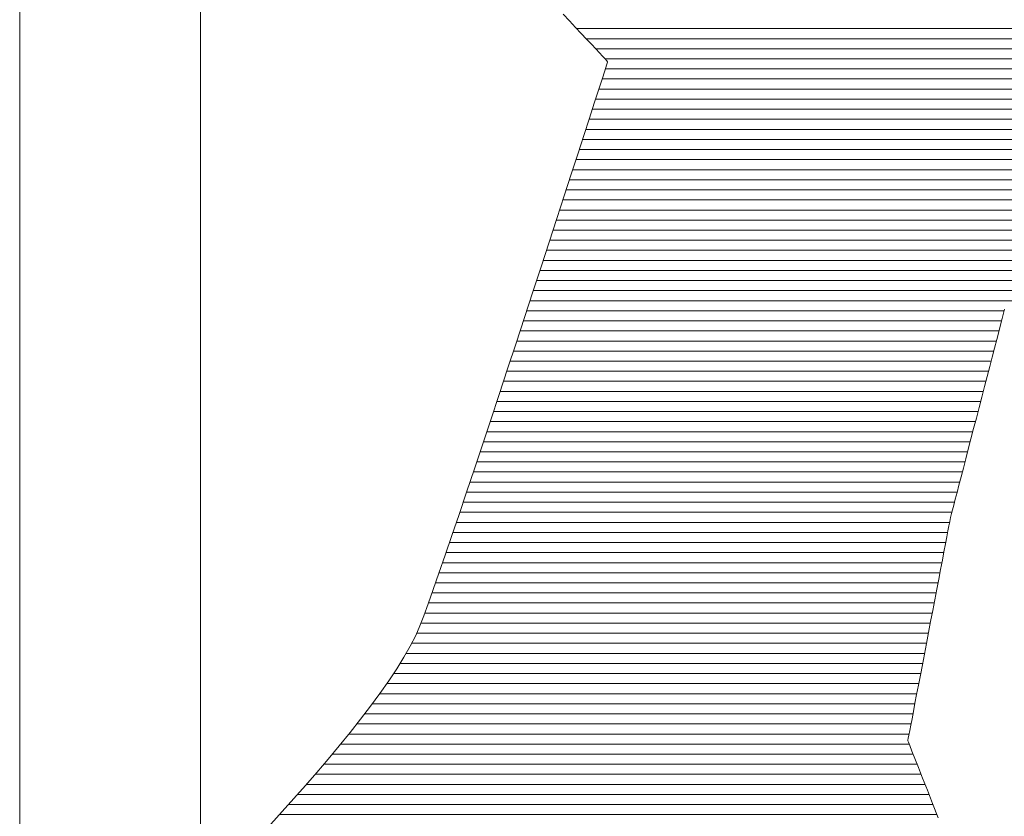
# Model space of a CAD drawing. Units: millimetres. Extents: x -7264 to 8084, y -5919 to 5623.
# Drawn here: x -2510 to -2198, y -4485 to -4233 of the extents above; entities that cross this region are included whole.
import ezdxf

# ---------------------------------------------------------------- set-up
doc = ezdxf.new("R2010")
doc.units = ezdxf.units.MM
doc.header["$LTSCALE"] = 30
doc.layers.add('F-1ﾚｲﾔ', color=7, linetype='Continuous')
doc.layers.add('F-5ﾚｲﾔ', color=7, linetype='Continuous')

msp = doc.modelspace()

# ---------------------------------------------------------------- linework, layer by layer
at = {"layer": 'F-1ﾚｲﾔ', "color": 7, "linetype": 'Continuous', "lineweight": 9}
for p, q in [((-2452.43, -4014.31), (-2452.43, -4932.78)), ((-2452.43, -4014.31), (-2452.43, -4935.26)), ((-2335.66, -4233.4), (-2337.66, -4231.26)), ((-2335.66, -4233.4), (-2337.66, -4231.26)), ((-2333.75, -4235.45), (-2335.66, -4233.4)), ((-2333.75, -4235.45), (-2335.66, -4233.4)), ((-2331.94, -4237.38), (-2333.75, -4235.45)), ((-2331.94, -4237.38), (-2333.75, -4235.45)), ((-2330.26, -4239.17), (-2331.94, -4237.38)), ((-2330.26, -4239.17), (-2331.94, -4237.38)), ((-2328.73, -4240.82), (-2330.26, -4239.17)), ((-2328.73, -4240.82), (-2330.26, -4239.17)), ((-2327.35, -4242.29), (-2328.73, -4240.82)), ((-2327.35, -4242.29), (-2328.73, -4240.82)), ((-2326.16, -4243.56), (-2327.35, -4242.29)), ((-2326.16, -4243.56), (-2327.35, -4242.29)), ((-2325.17, -4244.62), (-2326.16, -4243.56)), ((-2325.17, -4244.62), (-2326.16, -4243.56)), ((-2324.4, -4245.44), (-2325.17, -4244.62)), ((-2324.4, -4245.44), (-2325.17, -4244.62)), ((-2324.49, -4249.23), (-2323.9, -4247.4)), ((-2324.49, -4249.23), (-2323.9, -4247.4)), ((-2323.87, -4246.01), (-2324.4, -4245.44)), ((-2323.87, -4246.01), (-2324.4, -4245.44)), ((-2323.9, -4247.4), (-2323.6, -4246.46)), ((-2323.9, -4247.4), (-2323.6, -4246.46)), ((-2323.6, -4246.31), (-2323.87, -4246.01)), ((-2323.6, -4246.31), (-2323.87, -4246.01)), ((-2323.6, -4246.46), (-2323.6, -4246.31)), ((-2323.6, -4246.46), (-2323.6, -4246.31)), ((-2325.35, -4251.89), (-2324.49, -4249.23)), ((-2325.35, -4251.89), (-2324.49, -4249.23)), ((-2326.46, -4255.31), (-2325.35, -4251.89)), ((-2326.46, -4255.31), (-2325.35, -4251.89)), ((-2327.79, -4259.44), (-2326.46, -4255.31)), ((-2327.79, -4259.44), (-2326.46, -4255.31)), ((-2329.35, -4264.23), (-2327.79, -4259.44)), ((-2329.35, -4264.23), (-2327.79, -4259.44)), ((-2331.09, -4269.62), (-2329.35, -4264.23)), ((-2331.09, -4269.62), (-2329.35, -4264.23)), ((-2333.01, -4275.54), (-2331.09, -4269.62)), ((-2333.01, -4275.54), (-2331.09, -4269.62)), ((-2335.09, -4281.95), (-2333.01, -4275.54)), ((-2335.09, -4281.95), (-2333.01, -4275.54)), ((-2337.31, -4288.77), (-2335.09, -4281.95)), ((-2337.31, -4288.77), (-2335.09, -4281.95)), ((-2339.65, -4295.96), (-2337.31, -4288.77)), ((-2339.65, -4295.96), (-2337.31, -4288.77)), ((-2342.1, -4303.46), (-2339.65, -4295.96)), ((-2342.1, -4303.46), (-2339.65, -4295.96)), ((-2344.63, -4311.21), (-2342.1, -4303.46)), ((-2344.63, -4311.21), (-2342.1, -4303.46)), ((-2347.23, -4319.14), (-2344.63, -4311.21)), ((-2347.23, -4319.14), (-2344.63, -4311.21)), ((-2349.87, -4327.21), (-2347.23, -4319.14)), ((-2349.87, -4327.21), (-2347.23, -4319.14)), ((-2198.26, -4325.94), (-2198.69, -4327.6)), ((-2198.26, -4325.94), (-2198.69, -4327.6)), ((-2197.91, -4324.61), (-2198.26, -4325.94)), ((-2197.91, -4324.61), (-2198.26, -4325.94)), ((-2352.55, -4335.36), (-2349.87, -4327.21)), ((-2352.55, -4335.36), (-2349.87, -4327.21)), ((-2198.69, -4327.6), (-2199.2, -4329.56)), ((-2198.69, -4327.6), (-2199.2, -4329.56)), ((-2199.77, -4331.78), (-2200.41, -4334.24)), ((-2199.77, -4331.78), (-2200.41, -4334.24)), ((-2199.2, -4329.56), (-2199.77, -4331.78)), ((-2199.2, -4329.56), (-2199.77, -4331.78)), ((-2355.24, -4343.52), (-2352.55, -4335.36)), ((-2355.24, -4343.52), (-2352.55, -4335.36)), ((-2200.41, -4334.24), (-2201.11, -4336.92)), ((-2200.41, -4334.24), (-2201.11, -4336.92)), ((-2201.11, -4336.92), (-2201.85, -4339.77)), ((-2201.11, -4336.92), (-2201.85, -4339.77)), ((-2201.85, -4339.77), (-2202.63, -4342.78)), ((-2201.85, -4339.77), (-2202.63, -4342.78)), ((-2357.92, -4351.64), (-2355.24, -4343.52)), ((-2357.92, -4351.64), (-2355.24, -4343.52)), ((-2202.63, -4342.78), (-2203.44, -4345.91)), ((-2202.63, -4342.78), (-2203.44, -4345.91)), ((-2203.44, -4345.91), (-2204.28, -4349.14)), ((-2203.44, -4345.91), (-2204.28, -4349.14)), ((-2204.28, -4349.14), (-2205.13, -4352.43)), ((-2204.28, -4349.14), (-2205.13, -4352.43)), ((-2360.58, -4359.66), (-2357.92, -4351.64)), ((-2360.58, -4359.66), (-2357.92, -4351.64)), ((-2205.13, -4352.43), (-2206, -4355.76)), ((-2205.13, -4352.43), (-2206, -4355.76)), ((-2206, -4355.76), (-2206.86, -4359.1)), ((-2206, -4355.76), (-2206.86, -4359.1)), ((-2363.19, -4367.52), (-2360.58, -4359.66)), ((-2363.19, -4367.52), (-2360.58, -4359.66)), ((-2206.86, -4359.1), (-2207.73, -4362.42)), ((-2206.86, -4359.1), (-2207.73, -4362.42)), ((-2207.73, -4362.42), (-2208.57, -4365.69)), ((-2207.73, -4362.42), (-2208.57, -4365.69)), ((-2208.57, -4365.69), (-2209.4, -4368.88)), ((-2208.57, -4365.69), (-2209.4, -4368.88)), ((-2365.74, -4375.17), (-2363.19, -4367.52)), ((-2365.74, -4375.17), (-2363.19, -4367.52)), ((-2209.4, -4368.88), (-2210.2, -4371.97)), ((-2209.4, -4368.88), (-2210.2, -4371.97)), ((-2210.2, -4371.97), (-2210.97, -4374.91)), ((-2210.2, -4371.97), (-2210.97, -4374.91)), ((-2368.22, -4382.55), (-2365.74, -4375.17)), ((-2368.22, -4382.55), (-2365.74, -4375.17)), ((-2210.97, -4374.91), (-2211.69, -4377.7)), ((-2210.97, -4374.91), (-2211.69, -4377.7)), ((-2211.69, -4377.7), (-2212.36, -4380.29)), ((-2211.69, -4377.7), (-2212.36, -4380.29)), ((-2212.36, -4380.29), (-2212.98, -4382.65)), ((-2212.36, -4380.29), (-2212.98, -4382.65)), ((-2370.59, -4389.59), (-2368.22, -4382.55)), ((-2370.59, -4389.59), (-2368.22, -4382.55)), ((-2213.52, -4384.77), (-2214, -4386.6)), ((-2213.52, -4384.77), (-2214, -4386.6)), ((-2212.98, -4382.65), (-2213.52, -4384.77)), ((-2212.98, -4382.65), (-2213.52, -4384.77)), ((-2214.4, -4388.13), (-2214.7, -4389.31)), ((-2214.4, -4388.13), (-2214.7, -4389.31)), ((-2214, -4386.6), (-2214.4, -4388.13)), ((-2214, -4386.6), (-2214.4, -4388.13)), ((-2372.86, -4396.25), (-2370.59, -4389.59)), ((-2372.86, -4396.25), (-2370.59, -4389.59)), ((-2215.14, -4391.11), (-2215.3, -4391.96)), ((-2215.14, -4391.11), (-2215.3, -4391.96)), ((-2215.05, -4390.67), (-2215.14, -4391.11)), ((-2215.05, -4390.67), (-2215.14, -4391.11)), ((-2215.03, -4390.56), (-2215.05, -4390.67)), ((-2215.03, -4390.56), (-2215.05, -4390.67)), ((-2214.92, -4390.13), (-2215.03, -4390.56)), ((-2214.92, -4390.13), (-2215.03, -4390.56)), ((-2214.7, -4389.31), (-2214.92, -4390.13)), ((-2214.7, -4389.31), (-2214.92, -4390.13)), ((-2215.84, -4394.79), (-2216.21, -4396.7)), ((-2215.84, -4394.79), (-2216.21, -4396.7)), ((-2215.54, -4393.2), (-2215.84, -4394.79)), ((-2215.54, -4393.2), (-2215.84, -4394.79)), ((-2215.3, -4391.96), (-2215.54, -4393.2)), ((-2215.3, -4391.96), (-2215.54, -4393.2)), ((-2374.98, -4402.46), (-2372.86, -4396.25)), ((-2374.98, -4402.46), (-2372.86, -4396.25)), ((-2216.21, -4396.7), (-2216.63, -4398.9)), ((-2216.21, -4396.7), (-2216.63, -4398.9)), ((-2216.63, -4398.9), (-2217.1, -4401.37)), ((-2216.63, -4398.9), (-2217.1, -4401.37)), ((-2376.96, -4408.17), (-2374.98, -4402.46)), ((-2376.96, -4408.17), (-2374.98, -4402.46)), ((-2217.62, -4404.07), (-2218.17, -4406.97)), ((-2217.62, -4404.07), (-2218.17, -4406.97)), ((-2217.1, -4401.37), (-2217.62, -4404.07)), ((-2217.1, -4401.37), (-2217.62, -4404.07)), ((-2218.17, -4406.97), (-2218.76, -4410.04)), ((-2218.17, -4406.97), (-2218.76, -4410.04)), ((-2378.76, -4413.31), (-2376.96, -4408.17)), ((-2378.76, -4413.31), (-2376.96, -4408.17)), ((-2218.76, -4410.04), (-2219.37, -4413.25)), ((-2218.76, -4410.04), (-2219.37, -4413.25)), ((-2380.38, -4417.84), (-2378.76, -4413.31)), ((-2380.38, -4417.84), (-2378.76, -4413.31)), ((-2219.37, -4413.25), (-2220.01, -4416.58)), ((-2219.37, -4413.25), (-2220.01, -4416.58)), ((-2220.01, -4416.58), (-2220.66, -4419.99)), ((-2220.01, -4416.58), (-2220.66, -4419.99)), ((-2381.78, -4421.69), (-2380.38, -4417.84)), ((-2381.78, -4421.69), (-2380.38, -4417.84)), ((-2382.98, -4424.82), (-2381.78, -4421.69)), ((-2382.98, -4424.82), (-2381.78, -4421.69)), ((-2220.66, -4419.99), (-2221.32, -4423.44)), ((-2220.66, -4419.99), (-2221.32, -4423.44)), ((-2384.34, -4427.93), (-2382.98, -4424.82)), ((-2384.34, -4427.93), (-2382.98, -4424.82)), ((-2221.32, -4423.44), (-2221.99, -4426.92)), ((-2221.32, -4423.44), (-2221.99, -4426.92)), ((-2386.04, -4431.26), (-2384.34, -4427.93)), ((-2386.04, -4431.26), (-2384.34, -4427.93)), ((-2221.99, -4426.92), (-2222.65, -4430.39)), ((-2221.99, -4426.92), (-2222.65, -4430.39)), ((-2388.05, -4434.77), (-2386.04, -4431.26)), ((-2388.05, -4434.77), (-2386.04, -4431.26)), ((-2222.65, -4430.39), (-2223.31, -4433.83)), ((-2222.65, -4430.39), (-2223.31, -4433.83)), ((-2390.34, -4438.44), (-2388.05, -4434.77)), ((-2390.34, -4438.44), (-2388.05, -4434.77)), ((-2223.31, -4433.83), (-2223.95, -4437.19)), ((-2223.31, -4433.83), (-2223.95, -4437.19)), ((-2392.89, -4442.26), (-2390.34, -4438.44)), ((-2392.89, -4442.26), (-2390.34, -4438.44)), ((-2223.95, -4437.19), (-2224.58, -4440.45)), ((-2223.95, -4437.19), (-2224.58, -4440.45)), ((-2224.58, -4440.45), (-2225.18, -4443.59)), ((-2224.58, -4440.45), (-2225.18, -4443.59)), ((-2395.66, -4446.21), (-2392.89, -4442.26)), ((-2395.66, -4446.21), (-2392.89, -4442.26)), ((-2225.18, -4443.59), (-2225.75, -4446.56)), ((-2225.18, -4443.59), (-2225.75, -4446.56)), ((-2398.64, -4450.25), (-2395.66, -4446.21)), ((-2398.64, -4450.25), (-2395.66, -4446.21)), ((-2225.75, -4446.56), (-2226.28, -4449.35)), ((-2225.75, -4446.56), (-2226.28, -4449.35)), ((-2401.79, -4454.37), (-2398.64, -4450.25)), ((-2401.79, -4454.37), (-2398.64, -4450.25)), ((-2226.28, -4449.35), (-2226.77, -4451.91)), ((-2226.28, -4449.35), (-2226.77, -4451.91)), ((-2226.77, -4451.91), (-2227.21, -4454.23)), ((-2226.77, -4451.91), (-2227.21, -4454.23)), ((-2405.09, -4458.54), (-2401.79, -4454.37)), ((-2405.09, -4458.54), (-2401.79, -4454.37)), ((-2227.6, -4456.27), (-2227.93, -4457.99)), ((-2227.6, -4456.27), (-2227.93, -4457.99)), ((-2227.21, -4454.23), (-2227.6, -4456.27)), ((-2227.21, -4454.23), (-2227.6, -4456.27)), ((-2408.52, -4462.76), (-2405.09, -4458.54)), ((-2408.52, -4462.76), (-2405.09, -4458.54)), ((-2228.2, -4459.38), (-2228.39, -4460.4)), ((-2228.2, -4459.38), (-2228.39, -4460.4)), ((-2227.93, -4457.99), (-2228.2, -4459.38)), ((-2227.93, -4457.99), (-2228.2, -4459.38)), ((-2412.04, -4466.98), (-2408.52, -4462.76)), ((-2412.04, -4466.98), (-2408.52, -4462.76)), ((-2228.51, -4461.02), (-2228.55, -4461.21)), ((-2228.51, -4461.02), (-2228.55, -4461.21)), ((-2228.55, -4461.21), (-2228.38, -4461.62)), ((-2228.55, -4461.21), (-2228.38, -4461.62)), ((-2228.39, -4460.4), (-2228.51, -4461.02)), ((-2228.39, -4460.4), (-2228.51, -4461.02)), ((-2228.38, -4461.62), (-2227.95, -4462.71)), ((-2228.38, -4461.62), (-2227.95, -4462.71)), ((-2227.95, -4462.71), (-2227.26, -4464.44)), ((-2227.95, -4462.71), (-2227.26, -4464.44)), ((-2227.26, -4464.44), (-2226.34, -4466.76)), ((-2227.26, -4464.44), (-2226.34, -4466.76)), ((-2415.63, -4471.2), (-2412.04, -4466.98)), ((-2415.63, -4471.2), (-2412.04, -4466.98)), ((-2226.34, -4466.76), (-2225.21, -4469.62)), ((-2226.34, -4466.76), (-2225.21, -4469.62)), ((-2225.21, -4469.62), (-2223.88, -4472.98)), ((-2225.21, -4469.62), (-2223.88, -4472.98)), ((-2419.27, -4475.38), (-2415.63, -4471.2)), ((-2419.27, -4475.38), (-2415.63, -4471.2)), ((-2422.92, -4479.51), (-2419.27, -4475.38)), ((-2422.92, -4479.51), (-2419.27, -4475.38)), ((-2223.88, -4472.98), (-2222.37, -4476.8)), ((-2223.88, -4472.98), (-2222.37, -4476.8)), ((-2222.37, -4476.8), (-2220.7, -4481.03)), ((-2222.37, -4476.8), (-2220.7, -4481.03)), ((-2426.57, -4483.57), (-2422.92, -4479.51)), ((-2426.57, -4483.57), (-2422.92, -4479.51)), ((-2220.7, -4481.03), (-2218.9, -4485.63)), ((-2220.7, -4481.03), (-2218.9, -4485.63)), ((-2430.18, -4487.54), (-2426.57, -4483.57)), ((-2430.18, -4487.54), (-2426.57, -4483.57))]:
    msp.add_line(p, q, dxfattribs=at)
at = {"layer": 'F-1ﾚｲﾔ', "color": 2, "linetype": 'Continuous', "lineweight": 9}
msp.add_line((-2452.43, -4014.31), (-2452.43, -4932.78), dxfattribs=at)
at = {"layer": 'F-1ﾚｲﾔ', "color": 7, "linetype": 'Continuous', "lineweight": 20}
for p, q in [((-2333.37, -4235.85), (-2177.07, -4235.85)), ((-2330.39, -4239.04), (-2172.8, -4239.04)), ((-2327.41, -4242.23), (-2168.48, -4242.23)), ((-2324.43, -4245.42), (-2164.05, -4245.42)), ((-2324.29, -4248.61), (-2159.41, -4248.61)), ((-2325.32, -4251.79), (-2156.23, -4251.79)), ((-2326.35, -4254.98), (-2153.85, -4254.98)), ((-2327.38, -4258.17), (-2151.74, -4258.17)), ((-2328.41, -4261.36), (-2149.78, -4261.36)), ((-2329.45, -4264.55), (-2147.91, -4264.55)), ((-2330.48, -4267.74), (-2146.11, -4267.74)), ((-2331.51, -4270.93), (-2144.35, -4270.93)), ((-2332.55, -4274.11), (-2142.64, -4274.11)), ((-2333.58, -4277.3), (-2140.96, -4277.3)), ((-2334.62, -4280.49), (-2139.31, -4280.49)), ((-2335.66, -4283.68), (-2137.67, -4283.68)), ((-2336.69, -4286.87), (-2136.06, -4286.87)), ((-2337.73, -4290.06), (-2134.46, -4290.06)), ((-2338.77, -4293.25), (-2132.88, -4293.25)), ((-2339.81, -4296.43), (-2131.31, -4296.43)), ((-2340.85, -4299.62), (-2129.75, -4299.62)), ((-2341.89, -4302.81), (-2128.2, -4302.81)), ((-2342.93, -4306), (-2126.66, -4306)), ((-2343.97, -4309.19), (-2125.13, -4309.19)), ((-2345.01, -4312.38), (-2123.6, -4312.38)), ((-2346.06, -4315.57), (-2122.07, -4315.57)), ((-2347.1, -4318.76), (-2120.55, -4318.76)), ((-2348.14, -4321.94), (-2119.03, -4321.94)), ((-2349.19, -4325.13), (-2198.05, -4325.13)), ((-2350.24, -4328.32), (-2198.88, -4328.32)), ((-2351.28, -4331.51), (-2199.7, -4331.51)), ((-2352.33, -4334.7), (-2200.53, -4334.7)), ((-2353.38, -4337.89), (-2201.36, -4337.89)), ((-2354.43, -4341.08), (-2202.19, -4341.08)), ((-2355.48, -4344.26), (-2203.01, -4344.26)), ((-2356.54, -4347.45), (-2203.84, -4347.45)), ((-2357.59, -4350.64), (-2204.67, -4350.64)), ((-2358.64, -4353.83), (-2205.5, -4353.83)), ((-2359.7, -4357.02), (-2206.32, -4357.02)), ((-2360.76, -4360.21), (-2207.15, -4360.21)), ((-2361.82, -4363.4), (-2207.98, -4363.4)), ((-2362.88, -4366.59), (-2208.81, -4366.59)), ((-2363.94, -4369.77), (-2209.63, -4369.77)), ((-2365.01, -4372.96), (-2210.46, -4372.96)), ((-2366.07, -4376.15), (-2211.29, -4376.15)), ((-2367.14, -4379.34), (-2212.12, -4379.34)), ((-2368.21, -4382.53), (-2212.94, -4382.53)), ((-2369.29, -4385.72), (-2213.77, -4385.72)), ((-2370.36, -4388.91), (-2214.6, -4388.91)), ((-2371.44, -4392.09), (-2215.32, -4392.09)), ((-2372.53, -4395.28), (-2215.94, -4395.28)), ((-2373.62, -4398.47), (-2216.55, -4398.47)), ((-2374.71, -4401.66), (-2217.16, -4401.66)), ((-2375.81, -4404.85), (-2217.77, -4404.85)), ((-2376.91, -4408.04), (-2218.38, -4408.04)), ((-2378.03, -4411.23), (-2218.99, -4411.23)), ((-2379.15, -4414.41), (-2219.6, -4414.41)), ((-2380.29, -4417.6), (-2220.21, -4417.6)), ((-2381.46, -4420.79), (-2220.82, -4420.79)), ((-2382.66, -4423.98), (-2221.43, -4423.98)), ((-2384.01, -4427.17), (-2222.04, -4427.17)), ((-2385.58, -4430.36), (-2222.65, -4430.36)), ((-2387.35, -4433.55), (-2223.26, -4433.55)), ((-2389.28, -4436.74), (-2223.87, -4436.74)), ((-2391.33, -4439.92), (-2224.48, -4439.92)), ((-2393.48, -4443.11), (-2225.09, -4443.11)), ((-2395.73, -4446.3), (-2225.7, -4446.3)), ((-2398.08, -4449.49), (-2226.31, -4449.49)), ((-2400.5, -4452.68), (-2226.92, -4452.68)), ((-2402.97, -4455.87), (-2227.53, -4455.87)), ((-2405.51, -4459.06), (-2228.14, -4459.06)), ((-2408.1, -4462.24), (-2228.13, -4462.24)), ((-2410.75, -4465.43), (-2226.86, -4465.43)), ((-2413.44, -4468.62), (-2225.6, -4468.62)), ((-2416.17, -4471.81), (-2224.34, -4471.81)), ((-2418.94, -4475), (-2223.08, -4475)), ((-2421.75, -4478.19), (-2221.82, -4478.19)), ((-2424.6, -4481.38), (-2220.57, -4481.38)), ((-2427.47, -4484.57), (-2219.32, -4484.57))]:
    msp.add_line(p, q, dxfattribs=at)
at = {"layer": 'F-5ﾚｲﾔ', "color": 7, "linetype": 'Continuous', "lineweight": 9}
msp.add_line((-2509.69, -2426.41), (-2509.69, -4987.52), dxfattribs=at)

doc.saveas('drawing.dxf')
